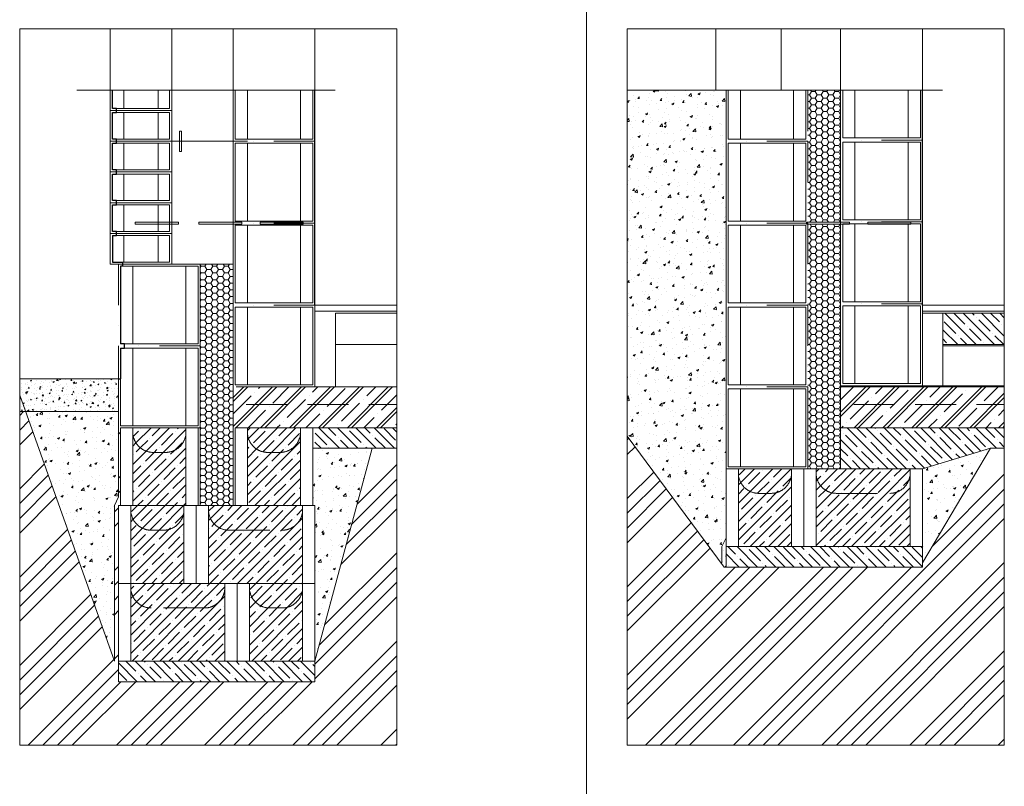
# Model space of a CAD drawing. Units: millimetres. Extents: x 112951 to 145694, y -52356 to -26811.
# Drawn here: x 137377 to 139784, y -48006 to -46134 of the extents above; entities that cross this region are included whole.
import ezdxf

# ---------------------------------------------------------------- set-up
doc = ezdxf.new("R2010")
doc.units = ezdxf.units.MM
doc.header["$MEASUREMENT"] = 0
for name, pattern in [('DASHDOT', [200, 100, -50, 0, -50]), ('DASHDOTX2', [10160, 5080, -2540, 0, -2540]), ('DASHED', [150, 100, -50])]:
    doc.linetypes.add(name, pattern=pattern)
for name, color, linetype, lineweight in [('_KB_KRESBA_Pero_č.__55', 55, 'Continuous', 18), ('_KB_OBRYS_Pero_č.__50', 7, 'Continuous', 18), ('_OBRYS_ŘEZ_Pero_č.__3', 7, 'Continuous', 30), ('BETON_POH_Pero_č.__43', 43, 'Continuous', 18), ('BETON_REZ_Pero_č.__30', 7, 'Continuous', 30), ('DREVO_POH_Pero_č.__36', 36, 'Continuous', 18), ('DREVO_REZ_Pero_č.__34', 34, 'Continuous', 18), ('OCEL_POH_Pero_č.__165', 165, 'Continuous', 18), ('OCEL_ZAK_Pero_č.__165', 165, 'Continuous', 18), ('RAM_NETISK_Pero_č.__5', 5, 'Continuous', 18), ('RAM_ROZP_Pero_č.__143', 143, 'Continuous', 18), ('SRAFY_BETON_Pero_č.__47', 47, 'Continuous', 18), ('SRAFY_PRICKY_Pero_č.__16', 16, 'Continuous', 18), ('SRAFY_ZDI_Pero_č.__106', 106, 'Continuous', 18), ('Z_ROZP_RAM_II_Pero_č.__7', 7, 'Continuous', 18)]:
    doc.layers.add(name, color=color, linetype=linetype, lineweight=lineweight)
doc.layers.add('_KB_OSY_Pero_č.__9', color=7, linetype='Continuous', lineweight=18, true_color=0xaaaaaa)
doc.layers.add('IZOL_HYDRO_Pero_č.__28', color=7, linetype='Continuous', lineweight=18, true_color=0x260900)
doc.linetypes.add('Hydroizolace', pattern='A,0,[2,detaily-sendviÄŤovĂ© konstrukce1.Shx,S=1.269841,R=0,X=0,Y=0.004],-160,0', length=160)
pattern_1 = [(45, (41315.29, -76431.606), (-22.45064, 22.45064), []), (45, (41337.74, -76431.606), (-22.45064, 22.45064), [39.6875, -7.9375, 0, -7.9375])]
pattern_2 = [(45, (41310.29, -76431.606), (-22.45064, 22.45064), []), (45, (41332.74, -76431.606), (-22.45064, 22.45064), [39.6875, -7.9375, 0, -7.9375])]
pattern_3 = [(45, (15625.568, 29252.137), (-22.45064, 22.45064), []), (45, (15648.018, 29252.137), (-22.45064, 22.45064), [39.6875, -7.9375, 0, -7.9375])]
pattern_4 = [(45, (42800.29, -76341.606), (-22.45064, 22.45064), []), (45, (42822.74, -76341.606), (-22.45064, 22.45064), [39.6875, -7.9375, 0, -7.9375])]
pattern_5 = [(45, (20767.93, -18652.77), (-22.45064, 22.45064), []), (45, (20790.382, -18652.77), (-22.45064, 22.45064), [39.6875, -7.9375, 0, -7.9375])]
pattern_6 = [(0, (15625.568, 25052.137), (14.2875, 8.24889), [9.525, -19.05]), (120, (15625.568, 25052.137), (-14.2874983, 8.24889296), [9.525, -19.05]), (60, (15625.568, 25052.137), (1.7e-06, 16.49778296), [0, -19.05, 9.525, 0, 0, 0])]
pattern_7 = [(135, (15625.568, 29252.137), (22.45064, 22.45064), []), (135, (15625.568, 29274.587), (22.45064, 22.45064), [39.6875, -7.9375, 0, -7.9375])]
pattern_8 = [(45, (15625.57, 29252.14), (-107.76307, 107.76307), []), (45, (15661.49, 29252.14), (-107.76307, 107.76307), []), (45, (15697.41, 29252.14), (-107.76307, 107.76307), []), (45, (15733.33, 29252.14), (-107.76307, 107.76307), [])]
pattern_9 = [(50, (15625.568, 29252.137), (-54.655401, 4.781726), [5.715, -62.865]), (355, (15625.57, 29252.137), (-10.572848, 57.316993), [4.572, -50.292]), (100.451, (15630.12, 29251.74), (44.08275, 52.535006), [4.857, -53.427]), (46.1842, (15625.57, 29267.38), (-81.323712, 12.612698), [8.5725, -94.2975]), (96.6356, (15632.345, 29266.326), (71.22127, 74.227667), [7.2855, -80.1405]), (351.184, (15625.57, 29267.38), (71.22138, 74.227535), [6.858, -75.438]), (21, (15633.188, 29263.567), (-45.484464, 30.679656), [5.715, -62.865]), (326, (15633.19, 29263.567), (18.540609, 55.25639), [4.572, -50.292]), (71.4514, (15636.98, 29261.01), (64.024947, 24.576857), [4.857, -53.427]), (37.5, (15625.568, 29252.137), (0.926581, 25.3665117), [0, -49.6824, 0, -51.054, 0, -50.4825]), (7.5, (15625.568, 29252.137), (20.045899, 30.0541724), [0, -29.1084, 0, -48.5394, 0, -19.2405]), (327.5, (15608.575, 29252.137), (-40.6771786, 1.7186232), [0, -19.05, 0, -59.436, 0, -78.867]), (317.5, (15600.955, 29252.137), (44.438754, 7.627947), [0, -24.765, 0, -39.4716, 0, -56.007])]

msp = doc.modelspace()

# ---------------------------------------------------------------- hatches: boundary and pattern name
at = {"layer": 'SRAFY_BETON_Pero_č.__47', "linetype": 'Continuous', "lineweight": 18}
h = msp.add_hatch(dxfattribs=at)
h.set_pattern_fill('AR_CONC', color=47, style=0, pattern_type=2)
h.set_pattern_definition(pattern_9)
h.paths.add_polyline_path([(138862.4, -46305.9), (138862.4, -47151), (139098.9, -47470.9), (139103.9, -47470.9), (139103.9, -46305.9)])
h = msp.add_hatch(dxfattribs=at)
h.set_pattern_fill('ANSI35', color=47, style=0, pattern_type=2)
h.set_pattern_definition(pattern_7)
h.paths.add_polyline_path([(139783.9, -46850.9), (139633.9, -46850.9), (139633.9, -46927.7), (139783.9, -46927.7)])
h = msp.add_hatch(dxfattribs=at)
h.set_pattern_fill('AR_CONC', color=47, style=0, pattern_type=2)
h.set_pattern_definition([(50, (64231.423, -34598.744), (-27.3277003, 2.390863), [2.8575, -31.4325]), (355, (64231.423, -34598.744), (-5.286424, 28.658496), [2.286, -25.146]), (100.451, (64233.7, -34598.943), (22.041375, 26.267503), [2.4285, -26.7135]), (46.1842, (64231.423, -34591.124), (-40.661856, 6.306349), [4.28625, -47.14875]), (96.6356, (64234.81, -34591.65), (35.610635, 37.113833), [3.64275, -40.07025]), (351.184, (64231.423, -34591.124), (35.61069, 37.113768), [3.429, -37.719]), (21, (64235.233, -34593.03), (-22.742232, 15.339828), [2.8575, -31.4325]), (326, (64235.233, -34593.03), (9.270304, 27.628195), [2.286, -25.146]), (71.4514, (64237.128, -34594.307), (32.012474, 12.288429), [2.4285, -26.7135]), (37.5, (64231.423, -34598.744), (0.4632905, 12.6832558), [0, -24.8412, 0, -25.527, 0, -25.24125]), (7.5, (64231.423, -34598.744), (10.0229494, 15.0270862), [0, -14.5542, 0, -24.2697, 0, -9.62025]), (327.5, (64222.927, -34598.744), (-20.3385893, 0.8593116), [0, -9.525, 0, -29.718, 0, -39.4335]), (317.5, (64219.117, -34598.744), (22.219377, 3.8139737), [0, -12.3825, 0, -19.7358, 0, -28.0035])])
h.paths.add_polyline_path([(137618.9, -47010.9), (137377.4, -47010.9), (137377.4, -47090.9), (137618.9, -47090.9)])
h = msp.add_hatch(dxfattribs=at)
h.set_pattern_fill('ZELEZO_BETON', color=47, style=0, pattern_type=2)
h.set_pattern_definition([(45, (64231.423, -34598.744), (-35.35534, 35.35534), []), (45, (64241.423, -34598.744), (-35.35534, 35.35534), []), (45, (64271.423, -34598.744), (-35.35534, 35.35534), [62.5, -12.5, 0, -12.5])])
h.paths.add_polyline_path([(138298.9, -47030.9), (137898.9, -47030.9), (137898.9, -47130.9), (138298.9, -47130.9)])
h = msp.add_hatch(dxfattribs=at)
h.set_pattern_fill('ZELEZO_BETON', color=47, style=0, pattern_type=2)
h.set_pattern_definition([(45, (20767.93, -18842.77), (-35.35534, 35.35534), []), (45, (20777.93, -18842.77), (-35.35534, 35.35534), []), (45, (20807.93, -18842.77), (-35.35534, 35.35534), [62.5, -12.5, 0, -12.5])])
h.paths.add_polyline_path([(139783.9, -47030.9), (139383.9, -47030.9), (139383.9, -47130.9), (139783.9, -47130.9)])
h = msp.add_hatch(dxfattribs=at)
h.set_pattern_fill('AR_CONC', color=47, style=0, pattern_type=2)
h.set_pattern_definition(pattern_9)
h.paths.add_polyline_path([(137618.9, -47090.9), (137391.6, -47090.9), (137608.9, -47700.9), (137608.9, -47320.9), (137618.9, -47299.4)])
h = msp.add_hatch(dxfattribs=at)
h.set_pattern_fill('ANSI35', color=47, style=0, pattern_type=2)
h.set_pattern_definition(pattern_1)
h.paths.add_polyline_path([(137653.9, -47130.9), (137653.9, -47140.9, 0.414214), (137703.9, -47190.9), (137733.9, -47190.9, 0.414214), (137783.9, -47140.9), (137783.9, -47130.9)])
h = msp.add_hatch(dxfattribs=at)
h.set_pattern_fill('ANSI35', color=47, style=0, pattern_type=2)
h.set_pattern_definition(pattern_1)
h.paths.add_polyline_path([(137733.9, -47190.9), (137703.9, -47190.9, -0.414214), (137653.9, -47140.9), (137653.9, -47320.9), (137783.9, -47320.9), (137783.9, -47140.9, -0.414214)])
h = msp.add_hatch(dxfattribs=at)
h.set_pattern_fill('ANSI35', color=47, style=0, pattern_type=2)
h.set_pattern_definition(pattern_2)
h.paths.add_polyline_path([(138013.9, -47190.9, 0.414214), (138063.9, -47140.9), (138063.9, -47130.9), (137933.9, -47130.9), (137933.9, -47140.9, 0.414214), (137983.9, -47190.9)])
h = msp.add_hatch(dxfattribs=at)
h.set_pattern_fill('ANSI35', color=47, style=0, pattern_type=2)
h.set_pattern_definition(pattern_2)
h.paths.add_polyline_path([(137933.9, -47140.9), (137933.9, -47320.9), (138063.9, -47320.9), (138063.9, -47140.9, -0.414214), (138013.9, -47190.9), (137983.9, -47190.9, -0.414214)])
h = msp.add_hatch(dxfattribs=at)
h.set_pattern_fill('ANSI35', color=47, style=0, pattern_type=2)
h.set_pattern_definition([(135, (64231.423, -34498.744), (22.45064, 22.45064), []), (135, (64231.423, -34476.294), (22.45064, 22.45064), [39.6875, -7.9375, 0, -7.9375])])
h.paths.add_polyline_path([(138098.9, -47130.9), (138098.9, -47180.9), (138298.9, -47180.9), (138298.9, -47130.9)])
h = msp.add_hatch(dxfattribs=at)
h.set_pattern_fill('ANSI35', color=47, style=0, pattern_type=2)
h.set_pattern_definition([(135, (15625.568, 25052.137), (22.45064, 22.45064), []), (135, (15625.568, 25074.587), (22.45064, 22.45064), [39.6875, -7.9375, 0, -7.9375])])
h.paths.add_polyline_path([(139750.6, -47180.9), (139783.9, -47180.9), (139783.9, -47130.9), (139383.9, -47130.9), (139383.9, -47230.9), (139583.9, -47230.9)])
h = msp.add_hatch(dxfattribs=at)
h.set_pattern_fill('AR_CONC', color=47, style=0, pattern_type=2)
h.set_pattern_definition(pattern_9)
h.paths.add_polyline_path([(138093.9, -47180.9), (138093.9, -47320.9), (138098.9, -47320.9), (138098.9, -47700.9), (138238.7, -47180.9)])
h = msp.add_hatch(dxfattribs=at)
h.set_pattern_fill('AR_CONC', color=47, style=0, pattern_type=2)
h.set_pattern_definition(pattern_9)
h.paths.add_polyline_path([(139583.9, -47230.9), (139583.9, -47460.9), (139750.6, -47180.9)])
h = msp.add_hatch(dxfattribs=at)
h.set_pattern_fill('ANSI35', color=47, style=0, pattern_type=2)
h.set_pattern_definition(pattern_4)
h.paths.add_polyline_path([(139213.9, -47290.9, 0.414214), (139263.9, -47240.9), (139263.9, -47230.9), (139133.9, -47230.9), (139133.9, -47240.9, 0.414214), (139183.9, -47290.9)])
h = msp.add_hatch(dxfattribs=at)
h.set_pattern_fill('ANSI35', color=47, style=0, pattern_type=2)
h.set_pattern_definition(pattern_5)
h.paths.add_polyline_path([(139553.9, -47240.9), (139553.9, -47230.9), (139323.9, -47230.9), (139323.9, -47240.9, 0.414214), (139373.9, -47290.9), (139503.9, -47290.9, 0.414214)])
h = msp.add_hatch(dxfattribs=at)
h.set_pattern_fill('ANSI35', color=47, style=0, pattern_type=2)
h.set_pattern_definition(pattern_4)
h.paths.add_polyline_path([(139183.9, -47290.9, -0.414214), (139133.9, -47240.9), (139133.9, -47420.9), (139263.9, -47420.9), (139263.9, -47240.9, -0.414214), (139213.9, -47290.9)])
h = msp.add_hatch(dxfattribs=at)
h.set_pattern_fill('ANSI35', color=47, style=0, pattern_type=2)
h.set_pattern_definition(pattern_5)
h.paths.add_polyline_path([(139553.9, -47240.9, -0.414214), (139503.9, -47290.9), (139373.9, -47290.9, -0.414214), (139323.9, -47240.9), (139323.9, -47420.9), (139553.9, -47420.9)])
h = msp.add_hatch(dxfattribs=at)
h.set_pattern_fill('ANSI35', color=47, style=0, pattern_type=2)
h.set_pattern_definition(pattern_1)
h.paths.add_polyline_path([(137728.9, -47380.9, 0.414214), (137778.9, -47330.9), (137778.9, -47320.9), (137648.9, -47320.9), (137648.9, -47330.9, 0.414214), (137698.9, -47380.9)])
h = msp.add_hatch(dxfattribs=at)
h.set_pattern_fill('ANSI35', color=47, style=0, pattern_type=2)
h.set_pattern_definition(pattern_1)
h.paths.add_polyline_path([(137698.9, -47380.9, -0.414214), (137648.9, -47330.9), (137648.9, -47510.9), (137778.9, -47510.9), (137778.9, -47330.9, -0.414214), (137728.9, -47380.9)])
h = msp.add_hatch(dxfattribs=at)
h.set_pattern_fill('ANSI35', color=47, style=0, pattern_type=2)
h.set_pattern_definition(pattern_3)
h.paths.add_polyline_path([(138068.9, -47330.9), (138068.9, -47320.9), (137838.9, -47320.9), (137838.9, -47330.9, 0.414214), (137888.9, -47380.9), (138018.9, -47380.9, 0.414214)])
h = msp.add_hatch(dxfattribs=at)
h.set_pattern_fill('ANSI35', color=47, style=0, pattern_type=2)
h.set_pattern_definition(pattern_3)
h.paths.add_polyline_path([(138068.9, -47330.9, -0.414214), (138018.9, -47380.9), (137888.9, -47380.9, -0.414214), (137838.9, -47330.9), (137838.9, -47510.9), (138068.9, -47510.9)])
h = msp.add_hatch(dxfattribs=at)
h.set_pattern_fill('ANSI35', color=47, style=0, pattern_type=2)
h.set_pattern_definition(pattern_7)
h.paths.add_polyline_path([(139583.9, -47420.9), (139103.9, -47420.9), (139103.9, -47470.9), (139583.9, -47470.9)])
h = msp.add_hatch(dxfattribs=at)
h.set_pattern_fill('ANSI35', color=47, style=0, pattern_type=2)
h.set_pattern_definition(pattern_3)
h.paths.add_polyline_path([(137878.9, -47520.9), (137878.9, -47510.9), (137648.9, -47510.9), (137648.9, -47520.9, 0.414214), (137698.9, -47570.9), (137828.9, -47570.9, 0.414214)])
h = msp.add_hatch(dxfattribs=at)
h.set_pattern_fill('ANSI35', color=47, style=0, pattern_type=2)
h.set_pattern_definition(pattern_3)
h.paths.add_polyline_path([(137878.9, -47520.9, -0.414214), (137828.9, -47570.9), (137698.9, -47570.9, -0.414214), (137648.9, -47520.9), (137648.9, -47700.9), (137878.9, -47700.9)])
h = msp.add_hatch(dxfattribs=at)
h.set_pattern_fill('ANSI35', color=47, style=0, pattern_type=2)
h.set_pattern_definition(pattern_3)
h.paths.add_polyline_path([(138068.9, -47520.9), (138068.9, -47510.9), (137938.9, -47510.9), (137938.9, -47520.9, 0.414214), (137988.9, -47570.9), (138018.9, -47570.9, 0.414214)])
h = msp.add_hatch(dxfattribs=at)
h.set_pattern_fill('ANSI35', color=47, style=0, pattern_type=2)
h.set_pattern_definition(pattern_3)
h.paths.add_polyline_path([(138068.9, -47520.9, -0.414214), (138018.9, -47570.9), (137988.9, -47570.9, -0.414214), (137938.9, -47520.9), (137938.9, -47700.9), (138068.9, -47700.9)])
h = msp.add_hatch(dxfattribs=at)
h.set_pattern_fill('ANSI35', color=47, style=0, pattern_type=2)
h.set_pattern_definition(pattern_7)
h.paths.add_polyline_path([(138098.9, -47700.9), (137618.9, -47700.9), (137618.9, -47750.9), (138098.9, -47750.9)])
at = {"layer": 'SRAFY_PRICKY_Pero_č.__16', "linetype": 'Continuous', "lineweight": 18}
h = msp.add_hatch(dxfattribs=at)
h.set_pattern_fill('HONEY', color=16, style=0, pattern_type=2)
h.set_pattern_definition(pattern_6)
h.paths.add_polyline_path([(139303.9, -46305.9), (139303.9, -46628.4), (139383.9, -46628.4), (139383.9, -46305.9)])
h = msp.add_hatch(dxfattribs=at)
h.set_pattern_fill('HONEY', color=16, style=0, pattern_type=2)
h.set_pattern_definition(pattern_6)
h.paths.add_polyline_path([(139303.9, -46633.4), (139303.9, -47230.9), (139383.9, -47230.9), (139383.9, -46633.4)])
h = msp.add_hatch(dxfattribs=at)
h.set_pattern_fill('HONEY', color=16, style=0, pattern_type=2)
h.set_pattern_definition([(0, (54124.42, -64685.71), (14.2875, 8.24889), [9.525, -19.05]), (120, (54124.42, -64685.71), (-14.2874983, 8.24889296), [9.525, -19.05]), (60, (54124.42, -64685.71), (1.7e-06, 16.49778296), [0, -19.05, 9.525, 0, 0, 0])])
h.paths.add_polyline_path([(137818.9, -46730.9), (137818.9, -47320.9), (137898.9, -47320.9), (137898.9, -46730.9)])
at = {"layer": 'SRAFY_ZDI_Pero_č.__106', "linetype": 'Continuous', "lineweight": 18}
h = msp.add_hatch(dxfattribs=at)
h.set_pattern_fill('ANSI34', color=106, style=0, pattern_type=2)
h.set_pattern_definition(pattern_8)
h.paths.add_polyline_path([(137391.6, -47090.9), (137377.4, -47090.9), (137377.4, -47905.9), (138298.9, -47905.9), (138298.9, -47180.9), (138238.7, -47180.9), (138098.9, -47700.9), (138098.9, -47750.9), (137618.9, -47750.9), (137618.9, -47320.9), (137623.9, -47320.9), (137623.9, -47130.9), (137618.9, -47130.9), (137618.9, -47299.4), (137608.9, -47320.9), (137608.9, -47700.9)])
h = msp.add_hatch(dxfattribs=at)
h.set_pattern_fill('ANSI34', color=106, style=0, pattern_type=2)
h.set_pattern_definition(pattern_8)
h.paths.add_polyline_path([(138862.4, -47151), (138862.4, -47905.9), (139783.9, -47905.9), (139783.9, -47180.9), (139750.6, -47180.9), (139583.9, -47460.9), (139583.9, -47470.9), (139098.9, -47470.9)])

# ---------------------------------------------------------------- linework, layer by layer
at = {"layer": '_KB_KRESBA_Pero_č.__55', "color": 55, "linetype": 'Continuous', "lineweight": 18}
for p, q in [((137631.8, -46305.9), (137631.8, -46350.9)), ((137716, -46305.9), (137716, -46350.9)), ((137933.9, -46305.9), (137933.9, -46425.9)), ((138063.9, -46305.9), (138063.9, -46425.9)), ((139138.9, -46305.9), (139138.9, -46425.9)), ((139268.9, -46305.9), (139268.9, -46425.9)), ((139418.9, -46305.9), (139418.9, -46422.9)), ((139548.9, -46305.9), (139548.9, -46422.9)), ((137631.8, -46360.9), (137631.8, -46425.9)), ((137716, -46360.9), (137716, -46425.9)), ((137631.8, -46435.9), (137631.8, -46500.9)), ((137716, -46435.9), (137716, -46500.9)), ((137933.9, -46435.9), (137933.9, -46625.9)), ((138063.9, -46435.9), (138063.9, -46625.9)), ((139138.9, -46435.9), (139138.9, -46625.9)), ((139268.9, -46435.9), (139268.9, -46625.9)), ((139418.9, -46432.9), (139418.9, -46622.9)), ((139548.9, -46432.9), (139548.9, -46622.9)), ((137631.8, -46510.9), (137631.8, -46575.9)), ((137716, -46510.9), (137716, -46575.9)), ((137631.8, -46585.9), (137631.8, -46650.9)), ((137716, -46585.9), (137716, -46650.9)), ((137933.9, -46635.9), (137933.9, -46825.9)), ((138063.9, -46635.9), (138063.9, -46825.9)), ((139138.9, -46635.9), (139138.9, -46825.9)), ((139268.9, -46635.9), (139268.9, -46825.9)), ((139418.9, -46632.9), (139418.9, -46822.9)), ((139548.9, -46632.9), (139548.9, -46822.9)), ((137631.8, -46660.9), (137631.8, -46725.9)), ((137716, -46660.9), (137716, -46725.9)), ((137653.9, -46735.9), (137653.9, -46925.9)), ((137783.9, -46735.9), (137783.9, -46925.9)), ((137933.9, -46835.9), (137933.9, -47025.9)), ((138063.9, -46835.9), (138063.9, -47025.9)), ((139138.9, -46835.9), (139138.9, -47025.9)), ((139268.9, -46835.9), (139268.9, -47025.9)), ((139418.9, -46832.9), (139418.9, -47022.9)), ((139548.9, -46832.9), (139548.9, -47022.9)), ((137653.9, -46935.9), (137653.9, -47125.9)), ((137783.9, -46935.9), (137783.9, -47125.9)), ((139138.9, -47035.9), (139138.9, -47225.9)), ((139268.9, -47035.9), (139268.9, -47225.9)), ((137653.9, -47130.9), (137653.9, -47320.9)), ((137783.9, -47130.9), (137783.9, -47320.9)), ((137933.9, -47130.9), (137933.9, -47320.9)), ((138063.9, -47130.9), (138063.9, -47320.9)), ((139133.9, -47230.9), (139133.9, -47420.9)), ((139263.9, -47230.9), (139263.9, -47420.9)), ((139323.9, -47230.9), (139323.9, -47420.9)), ((139553.9, -47230.9), (139553.9, -47420.9)), ((137648.9, -47320.9), (137648.9, -47510.9)), ((137778.9, -47320.9), (137778.9, -47510.9)), ((137838.9, -47320.9), (137838.9, -47510.9)), ((138068.9, -47320.9), (138068.9, -47510.9)), ((137648.9, -47510.9), (137648.9, -47700.9)), ((137878.9, -47510.9), (137878.9, -47700.9)), ((137938.9, -47510.9), (137938.9, -47700.9)), ((138068.9, -47510.9), (138068.9, -47700.9))]:
    msp.add_line(p, q, dxfattribs=at)
at = {"layer": '_KB_KRESBA_Pero_č.__55', "color": 55, "linetype": 'DASHED', "lineweight": 18}
for p, q in [((137733.9, -47190.9), (137703.9, -47190.9)), ((138013.9, -47190.9), (137983.9, -47190.9)), ((139213.9, -47290.9), (139183.9, -47290.9)), ((139373.9, -47290.9), (139503.9, -47290.9)), ((137728.9, -47380.9), (137698.9, -47380.9)), ((137888.9, -47380.9), (138018.9, -47380.9)), ((137828.9, -47570.9), (137698.9, -47570.9)), ((137988.9, -47570.9), (138018.9, -47570.9))]:
    msp.add_line(p, q, dxfattribs=at)
for centre, start, end in [((137703.9, -47140.9), 180, 270), ((137733.9, -47140.9), 270, 0), ((137983.9, -47140.9), 180, 270), ((138013.9, -47140.9), 270, 0), ((139183.9, -47240.9), 180, 270), ((139213.9, -47240.9), 270, 0), ((139373.9, -47240.9), 180, 270), ((139503.9, -47240.9), 270, 0), ((137698.9, -47330.9), 180, 270), ((137728.9, -47330.9), 270, 0), ((137888.9, -47330.9), 180, 270), ((138018.9, -47330.9), 270, 0), ((137698.9, -47520.9), 180, 270), ((137828.9, -47520.9), 270, 0), ((137988.9, -47520.9), 180, 270), ((138018.9, -47520.9), 270, 0)]:
    msp.add_arc(centre, 50, start, end, dxfattribs=at)
at = {"layer": '_KB_OBRYS_Pero_č.__50', "color": 7, "linetype": 'Continuous', "lineweight": 18}
for p, q in [((137603.9, -46305.9), (137603.9, -46350.9)), ((137743.9, -46350.9), (137743.9, -46305.9)), ((137903.9, -46305.9), (137903.9, -46425.9)), ((138093.9, -46305.9), (138093.9, -46425.9)), ((139108.9, -46305.9), (139108.9, -46425.9)), ((139298.9, -46305.9), (139298.9, -46425.9)), ((139388.9, -46305.9), (139388.9, -46422.9)), ((139578.9, -46305.9), (139578.9, -46422.9)), ((137603.9, -46350.9), (137743.9, -46350.9)), ((137743.9, -46360.9), (137603.9, -46360.9)), ((137603.9, -46360.9), (137603.9, -46425.9)), ((137743.9, -46425.9), (137743.9, -46360.9)), ((137603.9, -46425.9), (137743.9, -46425.9)), ((137743.9, -46435.9), (137603.9, -46435.9)), ((137603.9, -46435.9), (137603.9, -46500.9)), ((137743.9, -46500.9), (137743.9, -46435.9)), ((137903.9, -46425.9), (138093.9, -46425.9)), ((137903.9, -46435.9), (137903.9, -46625.9)), ((137903.9, -46435.9), (138093.9, -46435.9)), ((138093.9, -46435.9), (138093.9, -46625.9)), ((139108.9, -46425.9), (139298.9, -46425.9)), ((139108.9, -46435.9), (139108.9, -46625.9)), ((139108.9, -46435.9), (139298.9, -46435.9)), ((139298.9, -46435.9), (139298.9, -46625.9)), ((139388.9, -46422.9), (139578.9, -46422.9)), ((139388.9, -46432.9), (139388.9, -46622.9)), ((139388.9, -46432.9), (139578.9, -46432.9)), ((139578.9, -46432.9), (139578.9, -46622.9)), ((137603.9, -46500.9), (137743.9, -46500.9)), ((137743.9, -46510.9), (137603.9, -46510.9)), ((137603.9, -46510.9), (137603.9, -46575.9)), ((137743.9, -46575.9), (137743.9, -46510.9)), ((137603.9, -46575.9), (137743.9, -46575.9)), ((137743.9, -46585.9), (137603.9, -46585.9)), ((137603.9, -46585.9), (137603.9, -46650.9)), ((137743.9, -46650.9), (137743.9, -46585.9)), ((137903.9, -46625.9), (138093.9, -46625.9)), ((137903.9, -46635.9), (137903.9, -46825.9)), ((137903.9, -46635.9), (138093.9, -46635.9)), ((138093.9, -46635.9), (138093.9, -46825.9)), ((139108.9, -46625.9), (139298.9, -46625.9)), ((139108.9, -46635.9), (139108.9, -46825.9)), ((139108.9, -46635.9), (139298.9, -46635.9)), ((139298.9, -46635.9), (139298.9, -46825.9)), ((139388.9, -46622.9), (139578.9, -46622.9)), ((139388.9, -46632.9), (139388.9, -46822.9)), ((139388.9, -46632.9), (139578.9, -46632.9)), ((139578.9, -46632.9), (139578.9, -46822.9)), ((137603.9, -46650.9), (137743.9, -46650.9)), ((137743.9, -46660.9), (137603.9, -46660.9)), ((137603.9, -46660.9), (137603.9, -46725.9)), ((137743.9, -46725.9), (137743.9, -46660.9)), ((137603.9, -46725.9), (137743.9, -46725.9)), ((137623.9, -46735.9), (137623.9, -46925.9)), ((137623.9, -46735.9), (137813.9, -46735.9)), ((137813.9, -46735.9), (137813.9, -46925.9)), ((137903.9, -46825.9), (138093.9, -46825.9)), ((139108.9, -46825.9), (139298.9, -46825.9)), ((139388.9, -46822.9), (139578.9, -46822.9)), ((137903.9, -46835.9), (137903.9, -47025.9)), ((137903.9, -46835.9), (138093.9, -46835.9)), ((138093.9, -46835.9), (138093.9, -47025.9)), ((139108.9, -46835.9), (139108.9, -47025.9)), ((139108.9, -46835.9), (139298.9, -46835.9)), ((139298.9, -46835.9), (139298.9, -47025.9)), ((139388.9, -46832.9), (139388.9, -47022.9)), ((139388.9, -46832.9), (139578.9, -46832.9)), ((139578.9, -46832.9), (139578.9, -47022.9)), ((137623.9, -46925.9), (137813.9, -46925.9)), ((137623.9, -46935.9), (137623.9, -47125.9)), ((137623.9, -46935.9), (137813.9, -46935.9)), ((137813.9, -46935.9), (137813.9, -47125.9)), ((139388.9, -47022.9), (139578.9, -47022.9)), ((137903.9, -47025.9), (138093.9, -47025.9)), ((139108.9, -47025.9), (139298.9, -47025.9)), ((139108.9, -47035.9), (139108.9, -47225.9)), ((139108.9, -47035.9), (139298.9, -47035.9)), ((139298.9, -47035.9), (139298.9, -47225.9)), ((137623.9, -47125.9), (137813.9, -47125.9)), ((139108.9, -47225.9), (139298.9, -47225.9))]:
    msp.add_line(p, q, dxfattribs=at)
at = {"layer": '_KB_OBRYS_Pero_č.__50', "color": 7, "linetype": 'Continuous', "lineweight": 18, "flags": 128}
for points in [[(137813.9, -47130.9), (137813.9, -47320.9), (137623.9, -47320.9), (137623.9, -47130.9)], [(138093.9, -47130.9), (138093.9, -47320.9), (137903.9, -47320.9), (137903.9, -47130.9)], [(139293.9, -47230.9), (139293.9, -47420.9), (139103.9, -47420.9), (139103.9, -47230.9)], [(139293.9, -47230.9), (139293.9, -47420.9), (139583.9, -47420.9), (139583.9, -47230.9)], [(137808.9, -47320.9), (137808.9, -47510.9), (137618.9, -47510.9), (137618.9, -47320.9)], [(137808.9, -47320.9), (137808.9, -47510.9), (138098.9, -47510.9), (138098.9, -47320.9)], [(137908.9, -47510.9), (137908.9, -47700.9), (137618.9, -47700.9), (137618.9, -47510.9)], [(137908.9, -47510.9), (137908.9, -47700.9), (138098.9, -47700.9), (138098.9, -47510.9)]]:
    msp.add_lwpolyline(points, close=True, dxfattribs=at)
at = {"layer": '_KB_OSY_Pero_č.__9', "color": 253, "linetype": 'DASHDOT', "lineweight": 18, "true_color": 0xaaaaaa}
for p, q in [((137598.9, -46305.9), (137598.9, -46355.9)), ((137748.9, -46355.9), (137748.9, -46305.9)), ((137898.9, -46305.9), (137898.9, -46430.9)), ((138098.9, -46305.9), (138098.9, -46430.9)), ((139103.9, -46305.9), (139103.9, -46430.9)), ((139303.9, -46305.9), (139303.9, -46430.9)), ((137598.9, -46355.9), (137598.9, -46430.9)), ((137748.9, -46355.9), (137598.9, -46355.9)), ((137598.9, -46355.9), (137748.9, -46355.9)), ((137748.9, -46430.9), (137748.9, -46355.9)), ((137598.9, -46430.9), (137748.9, -46430.9)), ((137598.9, -46430.9), (137598.9, -46505.9)), ((137748.9, -46430.9), (137598.9, -46430.9)), ((137748.9, -46505.9), (137748.9, -46430.9)), ((137898.9, -46430.9), (137898.9, -46630.9)), ((138098.9, -46430.9), (137898.9, -46430.9)), ((138098.9, -46430.9), (137898.9, -46430.9)), ((138098.9, -46430.9), (138098.9, -46630.9)), ((139103.9, -46430.9), (139103.9, -46630.9)), ((139303.9, -46430.9), (139103.9, -46430.9)), ((139303.9, -46430.9), (139103.9, -46430.9)), ((139303.9, -46430.9), (139303.9, -46630.9)), ((139383.9, -46427.9), (139383.9, -46627.9)), ((139583.9, -46427.9), (139383.9, -46427.9)), ((139583.9, -46427.9), (139383.9, -46427.9)), ((139583.9, -46427.9), (139583.9, -46627.9)), ((137598.9, -46505.9), (137748.9, -46505.9)), ((137598.9, -46505.9), (137598.9, -46580.9)), ((137748.9, -46505.9), (137598.9, -46505.9)), ((137748.9, -46580.9), (137748.9, -46505.9)), ((137598.9, -46580.9), (137748.9, -46580.9)), ((137598.9, -46580.9), (137598.9, -46655.9)), ((137748.9, -46580.9), (137598.9, -46580.9)), ((137748.9, -46655.9), (137748.9, -46580.9)), ((137898.9, -46630.9), (137898.9, -46830.9)), ((138098.9, -46630.9), (137898.9, -46630.9)), ((138098.9, -46630.9), (137898.9, -46630.9)), ((138098.9, -46630.9), (138098.9, -46830.9)), ((139103.9, -46630.9), (139103.9, -46830.9)), ((139303.9, -46630.9), (139103.9, -46630.9)), ((139303.9, -46630.9), (139103.9, -46630.9)), ((139303.9, -46630.9), (139303.9, -46830.9)), ((139383.9, -46627.9), (139383.9, -46827.9)), ((139583.9, -46627.9), (139383.9, -46627.9)), ((139583.9, -46627.9), (139383.9, -46627.9)), ((139583.9, -46627.9), (139583.9, -46827.9)), ((137598.9, -46655.9), (137748.9, -46655.9)), ((137598.9, -46655.9), (137598.9, -46730.9)), ((137748.9, -46655.9), (137598.9, -46655.9)), ((137748.9, -46730.9), (137748.9, -46655.9)), ((137598.9, -46730.9), (137748.9, -46730.9)), ((137618.9, -46730.9), (137618.9, -46930.9)), ((137818.9, -46730.9), (137618.9, -46730.9)), ((137818.9, -46730.9), (137818.9, -46930.9)), ((137898.9, -46830.9), (137898.9, -47030.9)), ((138098.9, -46830.9), (137898.9, -46830.9)), ((138098.9, -46830.9), (137898.9, -46830.9)), ((138098.9, -46830.9), (138098.9, -47030.9)), ((139103.9, -46830.9), (139103.9, -47030.9)), ((139303.9, -46830.9), (139103.9, -46830.9)), ((139303.9, -46830.9), (139103.9, -46830.9)), ((139303.9, -46830.9), (139303.9, -47030.9)), ((139383.9, -46827.9), (139383.9, -47027.9)), ((139583.9, -46827.9), (139383.9, -46827.9)), ((139583.9, -46827.9), (139383.9, -46827.9)), ((139583.9, -46827.9), (139583.9, -47027.9)), ((137618.9, -46930.9), (137618.9, -47130.9)), ((137818.9, -46930.9), (137618.9, -46930.9)), ((137818.9, -46930.9), (137618.9, -46930.9)), ((137818.9, -46930.9), (137818.9, -47130.9)), ((138098.9, -47030.9), (137898.9, -47030.9)), ((139103.9, -47030.9), (139103.9, -47230.9)), ((139303.9, -47030.9), (139103.9, -47030.9)), ((139303.9, -47030.9), (139103.9, -47030.9)), ((139303.9, -47030.9), (139303.9, -47230.9)), ((139583.9, -47027.9), (139383.9, -47027.9)), ((137818.9, -47130.9), (137618.9, -47130.9)), ((139303.9, -47230.9), (139103.9, -47230.9))]:
    msp.add_line(p, q, dxfattribs=at)
at = {"layer": '_OBRYS_ŘEZ_Pero_č.__3', "color": 7, "linetype": 'Continuous', "lineweight": 30}
for p, q in [((138098.9, -46830.9), (138098.9, -46305.9)), ((139583.9, -46830.9), (139583.9, -46305.9))]:
    msp.add_line(p, q, dxfattribs=at)
at = {"layer": 'BETON_POH_Pero_č.__43', "color": 43, "linetype": 'Continuous', "lineweight": 18}
for p, q in [((137598.9, -46305.9), (137598.9, -46155.9)), ((137748.9, -46305.9), (137748.9, -46155.9)), ((137898.9, -46305.9), (137898.9, -46155.9)), ((138098.9, -46305.9), (138098.9, -46155.9)), ((139078.9, -46305.9), (139078.9, -46155.9)), ((139238.9, -46305.9), (139238.9, -46155.9)), ((139383.9, -46305.9), (139383.9, -46155.9)), ((139583.9, -46305.9), (139583.9, -46155.9)), ((138148.3, -46305.9), (137516.9, -46305.9)), ((137748.9, -46730.9), (137748.9, -46305.9)), ((137898.9, -47030.9), (137898.9, -46305.9)), ((139633.3, -46305.9), (138862.4, -46305.9)), ((139383.9, -47030.9), (139383.9, -46305.9)), ((138098.9, -47030.9), (138098.9, -46830.9)), ((139583.9, -47030.9), (139583.9, -46830.9)), ((139633.9, -46930.9), (139783.9, -46930.9)), ((137618.9, -47010.9), (137377.4, -47010.9)), ((137818.9, -47030.9), (137818.9, -47130.9)), ((137898.9, -47030.9), (137898.9, -47130.9)), ((139303.9, -47030.9), (139303.9, -47230.9)), ((139383.9, -47030.9), (139383.9, -47230.9)), ((137618.9, -47090.9), (137377.4, -47090.9)), ((139383.9, -47130.9), (139783.9, -47130.9)), ((138298.9, -47180.9), (138093.9, -47180.9)), ((139750.6, -47180.9), (139583.9, -47230.9)), ((139583.9, -47230.9), (139383.9, -47230.9)), ((139103.9, -47470.9), (139098.9, -47470.9))]:
    msp.add_line(p, q, dxfattribs=at)
at = {"layer": 'BETON_POH_Pero_č.__43', "color": 43, "linetype": 'Continuous', "lineweight": 18, "flags": 128}
for points in [[(137608.9, -47700.9), (137377.4, -47051)], [(139098.9, -47470.9), (138862.4, -47151)], [(138098.9, -47700.9), (138238.7, -47180.9)], [(139583.9, -47460.9), (139750.6, -47180.9), (139783.9, -47180.9)], [(139583.9, -47420.9), (139583.9, -47470.9), (139103.9, -47470.9), (139103.9, -47420.9)], [(138098.9, -47700.9), (138098.9, -47750.9), (137618.9, -47750.9), (137618.9, -47700.9)]]:
    msp.add_lwpolyline(points, dxfattribs=at)
at = {"layer": 'BETON_REZ_Pero_č.__30', "color": 7, "linetype": 'Continuous', "lineweight": 30}
for p, q in [((137603.9, -46660.9), (137603.9, -46725.9)), ((137603.9, -46725.9), (137618.9, -46725.9)), ((137618.9, -46725.9), (137628.9, -46725.9)), ((137628.9, -46725.9), (137628.9, -46735.9)), ((137623.9, -46935.9), (137623.9, -47010.9)), ((137618.9, -47010.9), (137623.9, -47010.9))]:
    msp.add_line(p, q, dxfattribs=at)
at = {"layer": 'BETON_REZ_Pero_č.__30', "color": 7, "linetype": 'Continuous', "lineweight": 30, "flags": 128}
for points in [[(137603.9, -46660.9), (137613.9, -46660.9), (137613.9, -46650.9), (137603.9, -46650.9), (137603.9, -46585.9), (137613.9, -46585.9), (137613.9, -46575.9), (137603.9, -46575.9), (137603.9, -46510.9), (137613.9, -46510.9), (137613.9, -46500.9), (137603.9, -46500.9), (137603.9, -46435.9), (137613.9, -46435.9), (137613.9, -46425.9), (137603.9, -46425.9), (137603.9, -46360.9), (137613.9, -46360.9), (137613.9, -46350.9), (137603.9, -46350.9), (137603.9, -46305.9)], [(137628.9, -46735.9), (137623.9, -46735.9), (137623.9, -46925.9)], [(137623.9, -46935.9), (137633.9, -46935.9), (137633.9, -46925.9), (137623.9, -46925.9)]]:
    msp.add_lwpolyline(points, dxfattribs=at)
at = {"layer": 'DREVO_POH_Pero_č.__36', "color": 36, "linetype": 'Continuous', "lineweight": 18}
for p, q in [((138098.9, -46845.9), (138298.9, -46845.9)), ((139583.9, -46845.9), (139783.9, -46845.9))]:
    msp.add_line(p, q, dxfattribs=at)
at = {"layer": 'DREVO_REZ_Pero_č.__34', "color": 34, "linetype": 'Continuous', "lineweight": 18}
for p, q in [((138098.9, -46830.9), (138298.9, -46830.9)), ((139583.9, -46830.9), (139783.9, -46830.9))]:
    msp.add_line(p, q, dxfattribs=at)
at = {"layer": 'IZOL_HYDRO_Pero_č.__28', "color": 18, "linetype": 'Hydroizolace', "lineweight": 18, "true_color": 0x260900, "flags": 128}
for points in [[(139103.9, -46305.9), (139103.9, -47399.4), (139093.9, -47420.9), (139093.9, -47460.9)], [(139383.9, -46305.9), (139383.9, -47230.9)], [(137898.9, -46730.9), (137618.9, -46730.9)], [(137898.9, -46730.9), (137898.9, -47320.9)], [(138148.9, -46927.7), (138298.9, -46927.7)], [(139633.9, -46927.7), (139783.9, -46927.7)], [(137618.9, -46987.5), (137618.9, -47299.4), (137608.9, -47320.9), (137608.9, -47700.9)], [(137618.9, -47010.9), (137618.9, -47299.4), (137608.9, -47320.9), (137608.9, -47510.9)], [(139383.9, -47027.9), (139783.9, -47027.9)]]:
    msp.add_lwpolyline(points, dxfattribs=at)
at = {"layer": 'OCEL_POH_Pero_č.__165', "color": 165, "linetype": 'DASHDOTX2', "lineweight": 18}
msp.add_line((137934.6, -46430.9), (137704.6, -46430.9), dxfattribs=at)
at = {"layer": 'OCEL_POH_Pero_č.__165', "color": 165, "linetype": 'DASHDOTX2', "lineweight": 18, "flags": 128}
msp.add_lwpolyline([(137767.8, -46455.9), (137772.8, -46455.9), (137772.8, -46405.9), (137767.8, -46405.9)], close=True, dxfattribs=at)
at = {"layer": 'OCEL_POH_Pero_č.__165', "color": 165, "linetype": 'Continuous', "lineweight": 18, "flags": 128}
for points in [[(137659.9, -46633.4), (137765.3, -46633.4), (137765.3, -46628.4), (137659.9, -46628.4)], [(137815.2, -46633.4), (137920.6, -46633.4), (137920.6, -46628.4), (137815.2, -46628.4)], [(137965.2, -46633.4), (138070.6, -46633.4), (138070.6, -46628.4), (137965.2, -46628.4)], [(139300.2, -46633.4), (139405.6, -46633.4), (139405.6, -46628.4), (139300.2, -46628.4)], [(139450.2, -46633.4), (139555.6, -46633.4), (139555.6, -46628.4), (139450.2, -46628.4)]]:
    msp.add_lwpolyline(points, close=True, dxfattribs=at)
at = {"layer": 'OCEL_ZAK_Pero_č.__165', "color": 165, "linetype": 'DASHED', "lineweight": 18, "flags": 128}
for points in [[(137930.9, -47073.7), (138298.9, -47073.7)], [(139415.9, -47073.7), (139783.9, -47073.7)]]:
    msp.add_lwpolyline(points, dxfattribs=at)
at = {"layer": 'RAM_NETISK_Pero_č.__5', "color": 5, "linetype": 'Continuous', "lineweight": 18}
msp.add_line((138762.4, -27646.8), (138762.4, -52355.9), dxfattribs=at)
at = {"layer": 'RAM_ROZP_Pero_č.__143', "color": 143, "linetype": 'Continuous', "lineweight": 18}
msp.add_line((138762.4, -46167), (138762.4, -45944.8), dxfattribs=at)
at = {"layer": 'RAM_ROZP_Pero_č.__143', "color": 143, "linetype": 'Continuous', "lineweight": 18, "flags": 128}
for points in [[(138298.9, -46155.9), (137377.4, -46155.9), (137377.4, -47905.9), (138298.9, -47905.9)], [(139783.9, -46155.9), (138862.4, -46155.9), (138862.4, -47905.9), (139783.9, -47905.9)]]:
    msp.add_lwpolyline(points, close=True, dxfattribs=at)
at = {"layer": 'SRAFY_BETON_Pero_č.__47', "color": 47, "linetype": 'Continuous', "lineweight": 18}
for p, q in [((139783.9, -46830.9), (139784, -46830.9)), ((138148.9, -47030.9), (138148.9, -46850.9)), ((138148.9, -46850.9), (138298.9, -46850.9)), ((139583.9, -46850.9), (139783.9, -46850.9)), ((139633.9, -47030.9), (139633.9, -46850.9)), ((138148.9, -46927.7), (138298.9, -46927.7)), ((138098.9, -47030.9), (138298.9, -47030.9)), ((139383.9, -47030.9), (139783.9, -47030.9)), ((138093.9, -47130.9), (138298.9, -47130.9)), ((139103.9, -47420.9), (139103.9, -47230.9))]:
    msp.add_line(p, q, dxfattribs=at)
at = {"layer": 'SRAFY_PRICKY_Pero_č.__16', "color": 16, "linetype": 'Continuous', "lineweight": 18}
for p, q in [((137818.9, -46730.9), (137898.9, -46730.9)), ((137818.9, -47130.9), (137818.9, -47320.9))]:
    msp.add_line(p, q, dxfattribs=at)
at = {"layer": 'SRAFY_PRICKY_Pero_č.__16', "color": 16, "linetype": 'Continuous', "lineweight": 18, "flags": 128}
msp.add_lwpolyline([(137818.9, -46730.9), (137898.9, -46730.9), (137898.9, -47320.9), (137818.9, -47320.9)], close=True, dxfattribs=at)
at = {"layer": 'Z_ROZP_RAM_II_Pero_č.__7', "color": 7, "linetype": 'Hydroizolace', "lineweight": 18}
msp.add_line((138298.9, -47030.9), (137906.2, -47030.9), dxfattribs=at)

doc.saveas('drawing.dxf')
